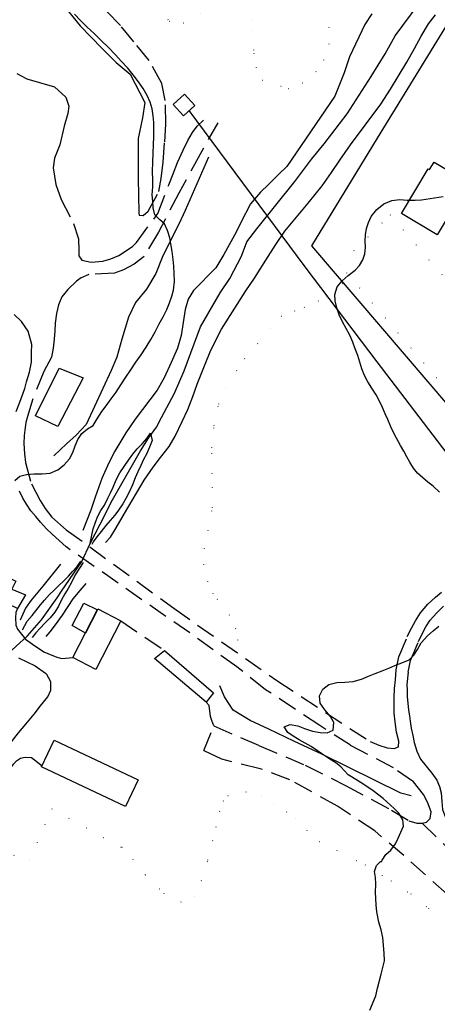
# Model space of a CAD drawing. Units: millimetres. Extents: x 2296085 to 2302556, y 4634425 to 4639992.
# Drawn here: x 2301675 to 2301811, y 4635402 to 4635724 of the extents above; entities that cross this region are included whole.
import ezdxf

# ---------------------------------------------------------------- set-up
doc = ezdxf.new("R2010")
doc.units = ezdxf.units.MM
doc.linetypes.add('NASCOSTA', pattern=[9.525, 6.35, -3.175])
doc.linetypes.add('PUNTEGGIATA', pattern=[6.35, 0, -6.35])
for name, color, linetype in [('010101', 3, 'Continuous'), ('010202', 250, 'BARBE'), ('010307', 250, 'BARBE'), ('010308', 8, 'NASCOSTA'), ('020102', 123, 'Continuous'), ('030301', 9, 'PUNTEGGIATA'), ('050201', 32, 'NASCOSTA'), ('050202', 32, 'NASCOSTA'), ('060101', 1, 'Continuous'), ('060106', 8, 'Continuous'), ('060110', 11, 'Continuous'), ('060402', 1, 'Continuous'), ('060504', 1, 'Continuous'), ('060521', 6, 'Continuous'), ('060705', 6, 'Continuous'), ('060803', 8, 'Continuous')]:
    doc.layers.add(name, color=color, linetype=linetype)
doc.linetypes.add('BARBE', pattern='A,0.3,[130,ltypeshp.shx,S=0.25,R=0,X=0,Y=0.25],0.3', length=0.6)

# ---------------------------------------------------------------- blocks, each defined once
blk = doc.blocks.new('17S_025T3X')
at = {"layer": '010101'}
for points in [[(2301673.18, 4635573.09), (2301674.82, 4635574.48), (2301677.01, 4635575.07), (2301679.4, 4635575.2), (2301682.14, 4635575.25), (2301684.69, 4635575.45), (2301687.24, 4635576.5), (2301689.36, 4635578.13), (2301691.09, 4635580.13), (2301692.14, 4635582.23), (2301692.94, 4635584.39), (2301693.78, 4635586.48), (2301695.09, 4635588.4), (2301696.91, 4635589.89), (2301698.76, 4635591.07), (2301700.11, 4635593.26), (2301701.66, 4635595.59), (2301703.06, 4635597.5), (2301704.65, 4635599.71), (2301706.28, 4635601.95), (2301707.89, 4635604.36), (2301709.52, 4635606.82), (2301711.13, 4635609.24), (2301712.8, 4635611.72), (2301714.47, 4635614.14), (2301716.08, 4635616.66), (2301717.62, 4635619.13), (2301719.07, 4635621.63), (2301720.43, 4635624.18), (2301721.71, 4635626.55), (2301722.83, 4635628.94), (2301723.79, 4635631.14), (2301724.51, 4635633.22), (2301725.07, 4635635.27), (2301725.44, 4635638.07), (2301725.27, 4635640.68), (2301725.12, 4635643.07), (2301724.92, 4635645.25), (2301724.66, 4635647.86), (2301724.22, 4635650.36), (2301723.82, 4635652.37), (2301723.11, 4635654.76), (2301722.15, 4635656.89), (2301720.44, 4635658.36), (2301718.92, 4635659.82), (2301718.37, 4635662.1), (2301718.26, 4635664.29), (2301718.12, 4635666.41), (2301718.26, 4635668.98), (2301718.36, 4635671.24), (2301718.24, 4635673.94), (2301718.32, 4635676.99), (2301718.43, 4635679.98), (2301718.53, 4635682.76), (2301718.64, 4635685.3), (2301718.67, 4635687.64), (2301718.58, 4635689.95), (2301718.43, 4635692.2), (2301718.14, 4635694.46), (2301717.47, 4635696.68), (2301716.48, 4635698.84), (2301715.11, 4635701.12), (2301713.57, 4635703.31), (2301711.9, 4635705.55), (2301710.08, 4635707.77), (2301708.11, 4635709.96), (2301705.99, 4635712.2), (2301703.77, 4635714.52), (2301701.46, 4635716.75), (2301699.09, 4635719.03), (2301696.85, 4635721.17), (2301694.7, 4635723.26), (2301692.65, 4635725.41)], [(2301812.09, 4635569.23), (2301809.92, 4635571.22), (2301808.25, 4635572.55), (2301806.54, 4635573.89), (2301804.89, 4635575.43), (2301803.5, 4635577.14), (2301802.31, 4635579.02), (2301801.31, 4635580.84), (2301800.37, 4635582.64), (2301799.34, 4635584.49), (2301797.93, 4635586.93), (2301796.96, 4635588.72), (2301796.17, 4635590.59), (2301795.14, 4635592.96), (2301794.31, 4635594.85), (2301793.41, 4635596.96), (2301792.43, 4635599), (2301791.29, 4635601.09), (2301789.96, 4635603.22), (2301788.64, 4635605.24), (2301787.5, 4635607.36), (2301786.63, 4635609.5), (2301786, 4635611.68), (2301785.31, 4635613.86), (2301784.5, 4635616.09), (2301783.66, 4635618.29), (2301782.69, 4635620.51), (2301781.54, 4635622.69), (2301780.36, 4635624.9), (2301779.27, 4635627.18), (2301778.46, 4635629.44), (2301777.97, 4635631.75), (2301777.84, 4635633.81), (2301778.62, 4635636.33), (2301780.26, 4635638.3), (2301782.22, 4635639.98), (2301784.42, 4635641.76), (2301785.93, 4635643.32), (2301787, 4635645.16), (2301787.64, 4635647.12), (2301787.84, 4635649.14), (2301787.77, 4635651.27), (2301787.81, 4635653.32), (2301788.17, 4635655.41), (2301788.8, 4635657.34), (2301789.69, 4635659.25), (2301791.51, 4635661.6), (2301793.86, 4635663.43), (2301796.44, 4635664.54), (2301799.04, 4635664.82), (2301801.52, 4635664.62), (2301804.08, 4635664.6), (2301806.11, 4635664.73), (2301813.26, 4635665.81)], [(2301697.77, 4635552.56), (2301698.75, 4635557.29), (2301699.52, 4635559.5), (2301700.31, 4635561.41), (2301701.31, 4635563.3), (2301702.45, 4635565.05), (2301703.58, 4635567.26), (2301704.5, 4635569.05), (2301705.36, 4635570.88), (2301706.36, 4635573.29), (2301707.5, 4635575.52), (2301708.91, 4635577.69), (2301710.33, 4635579.73), (2301711.82, 4635581.68), (2301713.23, 4635583.42), (2301714.83, 4635585.08), (2301716.31, 4635586.73), (2301717.56, 4635588.51), (2301718.05, 4635586.17), (2301717.22, 4635583.95), (2301716.2, 4635581.69), (2301715.29, 4635579.9), (2301714.38, 4635577.95), (2301713.41, 4635575.94), (2301712.56, 4635573.96), (2301711.68, 4635571.65), (2301710.72, 4635569.52), (2301709.53, 4635567.16), (2301708.45, 4635565.44), (2301707.04, 4635563.34), (2301705.83, 4635561.74), (2301704.39, 4635559.97), (2301702.97, 4635558.32), (2301701.42, 4635556.46), (2301700.04, 4635554.72), (2301698.81, 4635553.03), (2301698.31, 4635552.2)], [(2301675.65, 4635524.3), (2301677.25, 4635527.08), (2301678.8, 4635528.95), (2301680.07, 4635530.55), (2301681.56, 4635532.51), (2301682.93, 4635533.97), (2301684.57, 4635535.78), (2301686.06, 4635537.28), (2301687.61, 4635538.72), (2301689.22, 4635540.25), (2301690.73, 4635541.79), (2301692.07, 4635543.3), (2301693.58, 4635544.95), (2301694.71, 4635546.77)], [(2301695.48, 4635546.26), (2301692.96, 4635542.23), (2301691.86, 4635539.97), (2301690.6, 4635537.79), (2301689.55, 4635536.04), (2301688.49, 4635534.05), (2301687.41, 4635531.97), (2301686.22, 4635530.07), (2301684.79, 4635528.18), (2301683.04, 4635526.51), (2301681.48, 4635524.83), (2301680.08, 4635523.36), (2301678.81, 4635521.82)], [(2301782.15, 4635476.9), (2301779.82, 4635479.53), (2301778.12, 4635480.82), (2301776.18, 4635482.04), (2301774.21, 4635483.31), (2301772.17, 4635484.73), (2301770.04, 4635486.18), (2301768.17, 4635487.3), (2301766.11, 4635488.42), (2301764.24, 4635489.61), (2301762.49, 4635490.75), (2301761.3, 4635492.62), (2301763.23, 4635493.41), (2301765.73, 4635492.97), (2301767.95, 4635492.02), (2301770.47, 4635491.17), (2301773.03, 4635490.79), (2301775.35, 4635490.66), (2301777.27, 4635491.55), (2301777.51, 4635494.04), (2301776.38, 4635496), (2301774.56, 4635498.14), (2301772.99, 4635500.29), (2301772.77, 4635502.74), (2301773.85, 4635504.89), (2301775.88, 4635506.42), (2301778.43, 4635507.1), (2301781.07, 4635507.24), (2301783.8, 4635507.42), (2301786.52, 4635508.23), (2301788.77, 4635509.17), (2301791, 4635510.08), (2301793.32, 4635510.9), (2301795.49, 4635511.77), (2301797.41, 4635512.63), (2301799.7, 4635513.54), (2301802.1, 4635514.54), (2301803.68, 4635515.98), (2301804.81, 4635517.92), (2301806.04, 4635520.04), (2301808.12, 4635522.34), (2301809.96, 4635523.98), (2301811.84, 4635525.5)]]:
    blk.add_lwpolyline(points, dxfattribs=at)
at = {"layer": '010202'}
for points in [[(2301789.96, 4635725.53), (2301787.6, 4635721.96), (2301782.65, 4635711.47), (2301780.82, 4635706.23), (2301777.82, 4635698.57), (2301762.12, 4635675.66), (2301759.54, 4635673.14), (2301756.11, 4635669.69), (2301753.56, 4635667.21), (2301750.21, 4635663.43), (2301747.07, 4635657.38), (2301745.54, 4635654.17), (2301741.47, 4635646.84), (2301738.95, 4635642.54), (2301731.6, 4635635.09), (2301729.9, 4635632.26), (2301728.9, 4635628.88), (2301727.53, 4635620.44), (2301726.34, 4635616.25), (2301724.26, 4635611.61), (2301722, 4635606.59), (2301719.76, 4635602.52), (2301712.57, 4635593.09), (2301709.51, 4635588.6), (2301705.85, 4635582.67), (2301703.87, 4635578.85), (2301701.67, 4635573.75), (2301699.42, 4635567.63), (2301697.98, 4635563.43), (2301695.46, 4635556.77)], [(2301702.78, 4635552.86), (2301704.44, 4635554.55), (2301706.37, 4635557.63), (2301709.08, 4635562.32), (2301715.42, 4635573.14), (2301718.37, 4635577.45), (2301720.76, 4635580.59), (2301723.69, 4635584.19), (2301725.64, 4635587.51), (2301727.92, 4635592.32), (2301729.7, 4635596.25), (2301731.41, 4635600.53), (2301732.76, 4635604.48), (2301735.24, 4635610.49), (2301737.31, 4635615.68), (2301740.77, 4635622.52), (2301748.73, 4635635), (2301751.54, 4635639.18), (2301755.27, 4635645), (2301758.47, 4635650.14), (2301761.45, 4635654.47), (2301769.14, 4635663.65), (2301773.65, 4635669.34), (2301776.69, 4635673.64), (2301779.47, 4635677.69), (2301782.96, 4635682.7), (2301792.85, 4635695.95), (2301796, 4635700.91), (2301798.51, 4635705.03), (2301801.4, 4635709.73), (2301803.86, 4635714.15), (2301806.06, 4635718.16), (2301808.49, 4635722.16), (2301810.7, 4635725.1)], [(2301736.52, 4635678.66), (2301728.9, 4635661.29), (2301726.79, 4635656.82), (2301721.55, 4635646.43), (2301719.24, 4635640.71), (2301716.2, 4635635.52), (2301712.67, 4635631.15), (2301710.33, 4635626.43), (2301708.21, 4635619.19), (2301706.58, 4635613.3), (2301704.72, 4635609), (2301696.48, 4635591.38), (2301693.27, 4635587.85), (2301690.13, 4635585), (2301685.9, 4635581.16)], [(2301688.1, 4635545.73), (2301682.29, 4635538.59), (2301678.54, 4635533.99), (2301676.66, 4635531.4), (2301674.97, 4635527.45)], [(2301683.45, 4635522.09), (2301684.69, 4635523.66), (2301686.43, 4635525.91), (2301688.72, 4635529.07), (2301692.25, 4635534.42), (2301694.54, 4635537.09), (2301696.46, 4635539.38)]]:
    blk.add_lwpolyline(points, dxfattribs=at)
at = {"layer": '010307'}
blk.add_lwpolyline([(2301688.29, 4635729.18), (2301694.57, 4635721.51), (2301701.59, 4635714.23), (2301706.31, 4635709.63), (2301710.94, 4635705.79), (2301715.72, 4635696.47), (2301714.92, 4635691.52), (2301713.56, 4635684.75), (2301713.55, 4635676.38), (2301713.51, 4635671.41), (2301713.6, 4635666.6), (2301713.77, 4635660.25), (2301713.84, 4635659.67)], dxfattribs=at)
at = {"layer": '010308'}
blk.add_lwpolyline([(2301713.84, 4635659.67), (2301715.15, 4635659.61), (2301716.74, 4635661.02), (2301720.28, 4635667.43), (2301721.07, 4635671.69), (2301721.64, 4635676.99), (2301722.18, 4635683.67), (2301722.6, 4635689.45), (2301722.38, 4635697.14), (2301721.26, 4635702.71), (2301717.15, 4635710.21), (2301712.12, 4635716.34), (2301707.69, 4635721.72), (2301688.26, 4635741.79)], dxfattribs=at)
at = {"layer": '020102'}
for points in [[(2301697.86, 4635552.5), (2301701.11, 4635558.84), (2301705.17, 4635566.78), (2301714.22, 4635582.72), (2301716.91, 4635586.86), (2301719.5, 4635590.53), (2301721.1, 4635593.61), (2301725.4, 4635601.54), (2301728.52, 4635608.87), (2301731.81, 4635617.7), (2301733.9, 4635623.2), (2301740.36, 4635634.37), (2301743.44, 4635639.08), (2301747.35, 4635646.34), (2301749.06, 4635651.02), (2301752.29, 4635655.22), (2301764.76, 4635670.68), (2301770.34, 4635678.11), (2301774.31, 4635683.05), (2301781.81, 4635692.8), (2301789.65, 4635704.98), (2301794.25, 4635712.4), (2301797.53, 4635718.28), (2301807.86, 4635732.35)], [(2301695.08, 4635546.62), (2301697.86, 4635552.5)], [(2301677.36, 4635522.3), (2301681.91, 4635527.57), (2301687.05, 4635534.75), (2301688.49, 4635536.92), (2301695.08, 4635546.62)], [(2301669.69, 4635515.41), (2301677.36, 4635522.3)]]:
    blk.add_lwpolyline(points, dxfattribs=at)
at = {"layer": '030301'}
for points in [[(2301713.5, 4635732.09), (2301723.81, 4635723.07), (2301728.23, 4635722.5), (2301734.6, 4635726.11)], [(2301749.85, 4635729.66), (2301750.8, 4635720.19), (2301751.29, 4635712.64), (2301752.08, 4635707.96), (2301754.02, 4635703.82), (2301762.67, 4635701.07), (2301767.15, 4635702.91), (2301771.63, 4635706.58), (2301774.19, 4635710.34), (2301775.99, 4635715.55), (2301775.96, 4635721.05), (2301774.6, 4635726.18)], [(2301874.1, 4635533.07), (2301779.43, 4635643.57), (2301795.9, 4635659.78), (2301815.35, 4635637.37), (2301884.91, 4635583.51), (2301904.64, 4635561.57), (2301874.1, 4635533.07)], [(2301746.01, 4635516.71), (2301746.13, 4635520.91), (2301745.43, 4635524.67), (2301743.38, 4635529.08), (2301738.05, 4635536.02), (2301736.26, 4635540.13), (2301734.93, 4635545.62), (2301735.2, 4635550.85), (2301736.35, 4635556.68), (2301737.81, 4635564.23), (2301737.76, 4635575.29), (2301737.58, 4635583.75), (2301738.31, 4635590.89), (2301739.86, 4635597.97), (2301742.15, 4635603.51), (2301748.31, 4635612.83), (2301760.35, 4635626.71), (2301764.63, 4635628.42), (2301767.81, 4635629.6), (2301772.37, 4635631.66), (2301775.03, 4635633.45), (2301780.55, 4635637.55)]]:
    blk.add_lwpolyline(points, dxfattribs=at)
at = {"layer": '050202'}
for points in [[(2301673.86, 4635705.97), (2301677.16, 4635704.27), (2301681.22, 4635703.1), (2301686.16, 4635701.59), (2301689.87, 4635698.27), (2301690.88, 4635695.32), (2301690.46, 4635692.92), (2301689.27, 4635688.77), (2301687.93, 4635682.66), (2301686.17, 4635678.34), (2301685.7, 4635675.15), (2301686.59, 4635669.79), (2301688.35, 4635664.79), (2301692.38, 4635657.02), (2301693.98, 4635651.95), (2301694.16, 4635648.16), (2301694.12, 4635646.48), (2301695.07, 4635644.99), (2301698.18, 4635644.34), (2301701.96, 4635644.73), (2301704.59, 4635645.51), (2301707.2, 4635646.59), (2301711.64, 4635649.46), (2301712.95, 4635650.8), (2301719.98, 4635660.32), (2301723.49, 4635669.58), (2301724.96, 4635673.23), (2301726.37, 4635676.88), (2301728.23, 4635680.99), (2301729.77, 4635684.07), (2301731.33, 4635686.73), (2301732.81, 4635688.8), (2301734.88, 4635690.76)], [(2301739.52, 4635689.93), (2301733.77, 4635679.64), (2301726.82, 4635666.96), (2301720.19, 4635654.15), (2301715.44, 4635646.21), (2301712.19, 4635643.72), (2301708.69, 4635641.82), (2301705.74, 4635640.81), (2301697.43, 4635640.39), (2301694.86, 4635639.25), (2301693.38, 4635638.16), (2301690.48, 4635635.47), (2301688.53, 4635633.04), (2301687.45, 4635630.47), (2301686.79, 4635627.57), (2301686.34, 4635624.5), (2301686.27, 4635621.93), (2301686.07, 4635619.25), (2301685.69, 4635616.33), (2301685.18, 4635613.32), (2301682.62, 4635608.64), (2301679.11, 4635599.75), (2301677.33, 4635593.94), (2301676.82, 4635591.96), (2301676.4, 4635589.47), (2301676.27, 4635587.76), (2301676.16, 4635585.13), (2301676.38, 4635581.77), (2301676.71, 4635578.96), (2301678.59, 4635571.93), (2301681.49, 4635566.58), (2301683.13, 4635563.95), (2301685.25, 4635561.13), (2301690.02, 4635557), (2301725.15, 4635531.32), (2301758.83, 4635507.74)], [(2301755.17, 4635504.75), (2301745.73, 4635512.17), (2301730.38, 4635523.26), (2301689.99, 4635551.36), (2301685.34, 4635555.51), (2301683.52, 4635557.31), (2301681.62, 4635559.44), (2301680.04, 4635561.28), (2301678.43, 4635563.19), (2301676.98, 4635565.32), (2301675.76, 4635567.34), (2301674.67, 4635569.58)], [(2301673.63, 4635595.59), (2301674.84, 4635598.62), (2301676.44, 4635603.07), (2301677.05, 4635605.3), (2301677.94, 4635608.5), (2301678.59, 4635611.7), (2301678.66, 4635614.87), (2301678.7, 4635617.49), (2301677.54, 4635621.8), (2301675.33, 4635624.97), (2301672.93, 4635627.29)], [(2301665.88, 4635519.41), (2301679.84, 4635512.49), (2301683.19, 4635510.12)], [(2301674.03, 4635531.29), (2301673.54, 4635529.91), (2301673.4, 4635528.26), (2301673.56, 4635525.78), (2301674.04, 4635524.5), (2301676.66, 4635521.23), (2301678.95, 4635519.58), (2301682.64, 4635517.11), (2301683.96, 4635516.56), (2301686.93, 4635515.32), (2301688.59, 4635514.94), (2301692.12, 4635515.23)], [(2301707.87, 4635527.25), (2301722.11, 4635517.52)], [(2301738.26, 4635492.9), (2301737.58, 4635494.66), (2301737.13, 4635496.04), (2301736.78, 4635499.63), (2301735.79, 4635500.7)]]:
    blk.add_lwpolyline(points, dxfattribs=at)
at = {"layer": '060101'}
blk.add_lwpolyline([(2301700.31, 4635531.14), (2301707.87, 4635527.25), (2301699.68, 4635511.34), (2301692.12, 4635515.23), (2301700.31, 4635531.14)], dxfattribs=at)
at = {"layer": '060106'}
for points in [[(2301696.24, 4635523.25), (2301691.95, 4635525.66), (2301695.77, 4635532.99), (2301700.16, 4635530.85), (2301696.24, 4635523.25)], [(2301722.11, 4635517.52), (2301738.12, 4635503.74), (2301735.79, 4635500.7), (2301718.87, 4635514.91), (2301722.11, 4635517.52)]]:
    blk.add_lwpolyline(points, dxfattribs=at)
at = {"layer": '060110'}
blk.add_lwpolyline([(2301661.95, 4635536.99), (2301662.9, 4635539.18), (2301663.84, 4635538.73), (2301665.83, 4635541.5), (2301668.18, 4635540.46), (2301669.28, 4635542.21), (2301673.49, 4635540.23), (2301672.17, 4635537.56), (2301676.63, 4635535.77), (2301674.03, 4635531.29), (2301661.95, 4635536.99)], dxfattribs=at)
at = {"layer": '060402'}
blk.add_lwpolyline([(2301811.28, 4635653.27), (2301799.56, 4635660.27), (2301808.3, 4635674.88), (2301808.79, 4635674.59), (2301810.27, 4635677.07), (2301821.48, 4635670.39), (2301811.28, 4635653.27)], dxfattribs=at)
at = {"layer": '060504'}
blk.add_lwpolyline([(2301679.99, 4635594.18), (2301687.69, 4635609.7), (2301695.53, 4635606.56), (2301687.28, 4635590.66), (2301679.99, 4635594.18)], dxfattribs=at)
at = {"layer": '060521'}
blk.add_lwpolyline([(2301732.08, 4635695.58), (2301728.36, 4635692.16), (2301724.95, 4635695.88), (2301728.67, 4635699.29), (2301732.08, 4635695.58)], dxfattribs=at)
at = {"layer": '060705'}
blk.add_lwpolyline([(2301838.01, 4635516.44), (2301823.72, 4635569.86), (2301791.63, 4635611.77), (2301768.17, 4635642.88), (2301730.2, 4635693.86)], dxfattribs=at)
at = {"layer": '060803'}
blk.add_lwpolyline([(2301929.87, 4635844.69), (2301915.72, 4635853.73), (2301890.7, 4635805.56), (2301879.4, 4635787.43), (2301869.09, 4635774.47), (2301851.49, 4635754.44), (2301846.42, 4635748.55), (2301839.67, 4635743.27), (2301818.69, 4635728.87), (2301792.91, 4635686.86), (2301770.14, 4635649.7), (2301868.18, 4635535.33), (2301876.21, 4635528.33), (2301929.67, 4635580.28), (2301992.59, 4635643.24)], dxfattribs=at)
blk = doc.blocks.new('17S_7026T3X')
at = {"layer": '010101'}
blk.add_lwpolyline([(2301789.27, 4635400.07), (2301791.24, 4635404.8), (2301791.75, 4635407.24), (2301792.95, 4635411.84), (2301794.03, 4635416.2), (2301793.97, 4635418.68), (2301793.47, 4635423.8), (2301792.95, 4635426.29), (2301792.23, 4635428.78), (2301791.55, 4635432.17), (2301791.32, 4635434.45), (2301791.09, 4635438.64), (2301791.24, 4635441.23), (2301791.16, 4635443.36), (2301790.75, 4635445.37), (2301791.42, 4635447.3), (2301792.75, 4635448.61), (2301793.17, 4635448.66), (2301793.31, 4635449.05), (2301794.46, 4635450.91), (2301796.12, 4635452.36), (2301797.62, 4635454.36), (2301798.48, 4635456.23), (2301800.31, 4635460.21), (2301800.04, 4635462.27), (2301798.69, 4635464.47), (2301797.24, 4635465.96), (2301793.59, 4635469.2), (2301790.3, 4635471.68), (2301787.01, 4635474), (2301783.3, 4635476.24), (2301782.15, 4635476.9)], dxfattribs=at)
at = {"layer": '010202'}
blk.add_lwpolyline([(2301802.82, 4635470.09), (2301799.36, 4635470.95), (2301773.52, 4635483.65), (2301764.41, 4635487.89), (2301756.21, 4635491.82), (2301750.16, 4635494.64), (2301744.53, 4635498.09), (2301741.71, 4635502.43), (2301740.18, 4635506.02)], dxfattribs=at)
at = {"layer": '030301'}
blk.add_lwpolyline([(2301660.74, 4635455), (2301678.1, 4635448.8), (2301685.25, 4635465.87), (2301708.15, 4635453.21), (2301711.73, 4635449.36), (2301715.84, 4635444.3), (2301721.86, 4635438.28), (2301727.43, 4635435.38), (2301732.04, 4635437.05), (2301734.15, 4635442.36), (2301736.3, 4635449.1), (2301738.99, 4635459.89), (2301740.14, 4635464.97), (2301741.32, 4635468.37), (2301742.83, 4635470.21), (2301748.72, 4635471.38), (2301753.68, 4635469.91), (2301757.61, 4635467.71), (2301762.02, 4635464.82), (2301764.91, 4635462.81), (2301768.62, 4635458.73), (2301772.67, 4635455.19), (2301779.19, 4635451.9), (2301787.76, 4635447.54), (2301796.2, 4635442.3), (2301802.7, 4635438.02), (2301808.41, 4635433.28), (2301812.92, 4635428.68)], dxfattribs=at)
at = {"layer": '050201'}
for points in [[(2301734.98, 4635484.86), (2301738.26, 4635492.9)], [(2301738.26, 4635492.9), (2301752.98, 4635486.53), (2301768.08, 4635480.14), (2301781.35, 4635473.45), (2301796.36, 4635465.38), (2301802.05, 4635461.93), (2301804.63, 4635461.1), (2301806.41, 4635461.14)], [(2301864.5, 4635394.09), (2301848.92, 4635407.36), (2301836.81, 4635418.1), (2301814.55, 4635437.91), (2301800.38, 4635450.54), (2301790.86, 4635458.64), (2301778.66, 4635466.73), (2301763.08, 4635475.35), (2301753.38, 4635478.93), (2301740.83, 4635482.03), (2301734.98, 4635484.86)], [(2301806.41, 4635461.14), (2301819.98, 4635447.95)]]:
    blk.add_lwpolyline(points, dxfattribs=at)
at = {"layer": '050202'}
for points in [[(2301797.92, 4635511.2), (2301798.75, 4635515.49), (2301801.52, 4635522.09), (2301802.85, 4635524.86), (2301804.15, 4635527.26), (2301805.78, 4635529.84), (2301808.25, 4635532.63), (2301810.7, 4635534.98), (2301812.64, 4635536.55)], [(2301801.84, 4635510.45), (2301802.58, 4635514.33), (2301805.15, 4635520.45), (2301806.41, 4635523.04), (2301807.59, 4635525.25), (2301808.98, 4635527.44), (2301811.13, 4635529.86), (2301813.34, 4635531.99)], [(2301658.47, 4635455.75), (2301667.61, 4635478.96), (2301672.07, 4635487.66), (2301674.43, 4635490.7), (2301676.74, 4635493.43), (2301679.48, 4635496.74), (2301681.62, 4635499.48), (2301683.96, 4635502.38), (2301684.93, 4635504.64), (2301684.99, 4635507.29), (2301683.63, 4635509.66), (2301683.19, 4635510.12)], [(2301758.83, 4635507.74), (2301789.35, 4635487.81), (2301792.24, 4635486.61), (2301794.89, 4635485.75), (2301797.22, 4635485.55), (2301798.68, 4635486.13), (2301798.71, 4635487.9), (2301797.97, 4635490.87), (2301797.51, 4635494.3), (2301797.27, 4635497.07), (2301797.18, 4635499.32), (2301797.22, 4635502.17), (2301797.36, 4635505.08), (2301797.6, 4635507.99), (2301797.92, 4635511.2)], [(2301801.84, 4635510.45), (2301801.41, 4635506.47), (2301801.42, 4635504.59), (2301801.51, 4635502.41), (2301801.65, 4635500.35), (2301801.91, 4635498.1), (2301802.24, 4635496.21), (2301802.44, 4635494.41), (2301802.76, 4635492.2), (2301803.31, 4635489.83), (2301803.79, 4635487.49), (2301804.58, 4635484.68), (2301805.82, 4635482.09), (2301809.58, 4635477.53), (2301811.13, 4635475.21), (2301812.02, 4635473.11), (2301812.56, 4635471.07), (2301812.83, 4635468.27), (2301813.04, 4635465.6), (2301814.04, 4635463), (2301816.37, 4635456.57), (2301819.98, 4635447.95)], [(2301806.41, 4635461.14), (2301807.78, 4635461.52), (2301809.03, 4635462.63), (2301809.29, 4635464.87), (2301808.16, 4635467.99), (2301806.77, 4635470.51), (2301803.54, 4635474.64), (2301797.03, 4635479.22), (2301782.92, 4635486.58), (2301772.88, 4635493.08), (2301755.17, 4635504.75)], [(2301660.74, 4635455), (2301667.28, 4635468.79), (2301668.58, 4635472.74), (2301669.39, 4635474.87), (2301670.83, 4635477.51), (2301671.8, 4635479.1), (2301672.81, 4635480.53), (2301673.74, 4635481.47), (2301675.03, 4635482.33), (2301676.59, 4635482.75), (2301678.6, 4635482.57), (2301682.11, 4635479.93)]]:
    blk.add_lwpolyline(points, dxfattribs=at)
at = {"layer": '060402'}
blk.add_lwpolyline([(2301686.06, 4635488.29), (2301713.51, 4635475.31), (2301709.38, 4635466.57), (2301681.93, 4635479.54), (2301686.06, 4635488.29)], dxfattribs=at)

msp = doc.modelspace()

# ---------------------------------------------------------------- block references
for name in ['17S_025T3X', '17S_7026T3X']:
    msp.add_blockref(name, (0, 0))

doc.saveas('drawing.dxf')
